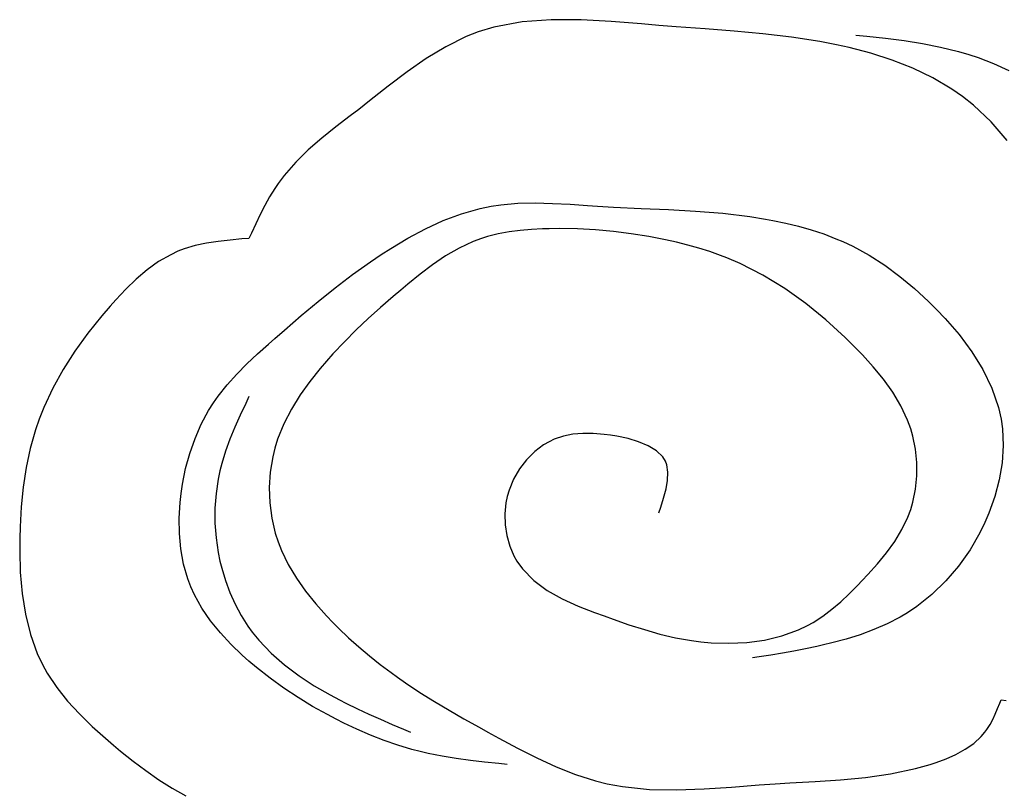
# Model space of a CAD drawing. Extents: x -526 to 8890, y 65 to 5861.
# Drawn here: x 3750 to 3885, y 3081 to 3187 of the extents above; entities that cross this region are included whole.
import ezdxf

# ---------------------------------------------------------------- set-up
doc = ezdxf.new("R2010")
doc.units = 0
doc.header["$LTSCALE"] = 20
doc.header["$MEASUREMENT"] = 0
doc.layers.add('_0-0_', color=7, linetype='CONTINUOUS')
doc.layers.add('_2-d_', color=7, linetype='CONTINUOUS')

# ---------------------------------------------------------------- blocks, each defined once
blk = doc.blocks.new('-003-KAKU8A')
at = {"layer": '_2-d_', "color": 7, "linetype": 'Continuous'}
for p, q in [((-97.846, 43.307), (-99.392, 43.018)), ((-96.245, 43.427), (-97.846, 43.307)), ((-94.608, 43.418), (-96.245, 43.427)), ((-92.951, 43.326), (-94.608, 43.418)), ((-91.291, 43.191), (-92.951, 43.326)), ((-100.258, 42.755), (-100.921, 42.495)), ((-99.392, 43.018), (-100.258, 42.755)), ((-90.333, 43.11), (-91.291, 43.191)), ((-89.395, 43.037), (-90.333, 43.11)), ((-87.791, 42.919), (-89.395, 43.037)), ((-86.204, 42.797), (-87.791, 42.919)), ((-84.628, 42.653), (-86.204, 42.797)), ((-100.921, 42.495), (-102.031, 41.944)), ((-83.06, 42.468), (-84.628, 42.653)), ((-81.494, 42.223), (-83.06, 42.468)), ((-80.586, 42.046), (-81.494, 42.223)), ((-79.522, 42.578), (-78.926, 42.517)), ((-78.926, 42.517), (-77.899, 42.404)), ((-77.899, 42.404), (-76.878, 42.275)), ((-76.878, 42.275), (-75.866, 42.119)), ((-102.031, 41.944), (-103.107, 41.289)), ((-79.893, 41.892), (-80.586, 42.046)), ((-78.704, 41.581), (-79.893, 41.892)), ((-75.866, 42.119), (-74.866, 41.925)), ((-74.866, 41.925), (-73.882, 41.682)), ((-73.882, 41.682), (-73.319, 41.515)), ((-103.107, 41.289), (-104.157, 40.557)), ((-77.533, 41.206), (-78.704, 41.581)), ((-76.392, 40.759), (-77.533, 41.206)), ((-73.319, 41.515), (-72.815, 41.345)), ((-72.815, 41.345), (-71.959, 41.013)), ((-104.157, 40.557), (-105.191, 39.775)), ((-75.293, 40.23), (-76.392, 40.759)), ((-71.959, 41.013), (-71.116, 40.638)), ((-74.249, 39.613), (-75.293, 40.23)), ((-105.191, 39.775), (-106.219, 38.969)), ((-73.674, 39.211), (-74.249, 39.613)), ((-106.219, 38.969), (-106.816, 38.502)), ((-73.069, 38.73), (-73.674, 39.211)), ((-106.816, 38.502), (-107.277, 38.145)), ((-72.096, 37.812), (-73.069, 38.73)), ((-107.277, 38.145), (-108.067, 37.533)), ((-108.067, 37.533), (-108.84, 36.912)), ((-71.21, 36.799), (-72.096, 37.812)), ((-108.84, 36.912), (-109.582, 36.27)), ((-109.582, 36.27), (-110.277, 35.593)), ((-110.277, 35.593), (-110.912, 34.871)), ((-110.912, 34.871), (-111.246, 34.426)), ((-111.424, 34.164), (-111.711, 33.698)), ((-111.246, 34.426), (-111.424, 34.164)), ((-111.711, 33.698), (-111.979, 33.216)), ((-111.979, 33.216), (-112.232, 32.721)), ((-101.173, 32.77), (-100.15, 33.061)), ((-100.15, 33.061), (-99.549, 33.185)), ((-99.549, 33.185), (-99.011, 33.265)), ((-99.011, 33.265), (-98.073, 33.345)), ((-98.073, 33.345), (-97.126, 33.364)), ((-97.126, 33.364), (-96.173, 33.339)), ((-96.173, 33.339), (-95.215, 33.286)), ((-95.215, 33.286), (-94.256, 33.222)), ((-94.256, 33.222), (-93.701, 33.185)), ((-93.701, 33.185), (-92.824, 33.135)), ((-92.824, 33.135), (-91.317, 33.065)), ((-91.317, 33.065), (-89.817, 32.997)), ((-89.817, 32.997), (-88.321, 32.913)), ((-112.232, 32.721), (-112.473, 32.218)), ((-102.175, 32.391), (-101.173, 32.77)), ((-88.321, 32.913), (-86.831, 32.791)), ((-86.831, 32.791), (-85.345, 32.613)), ((-85.345, 32.613), (-84.485, 32.476)), ((-84.485, 32.476), (-84.073, 32.4)), ((-112.473, 32.218), (-112.707, 31.709)), ((-104.114, 31.425), (-103.156, 31.938)), ((-103.156, 31.938), (-102.175, 32.391)), ((-97.335, 31.906), (-97.95, 31.855)), ((-96.717, 31.935), (-97.335, 31.906)), ((-96.359, 31.944), (-96.717, 31.935)), ((-95.784, 31.949), (-96.359, 31.944)), ((-94.797, 31.931), (-95.784, 31.949)), ((-93.814, 31.878), (-94.797, 31.931)), ((-84.073, 32.4), (-83.365, 32.252)), ((-83.365, 32.252), (-82.663, 32.08)), ((-82.663, 32.08), (-81.968, 31.882)), ((-113.224, 31.383), (-113.881, 31.325)), ((-112.841, 31.413), (-113.224, 31.383)), ((-112.707, 31.709), (-112.841, 31.413)), ((-105.046, 30.867), (-104.114, 31.425)), ((-100.081, 31.413), (-100.539, 31.24)), ((-99.747, 31.518), (-100.081, 31.413)), ((-99.159, 31.666), (-99.747, 31.518)), ((-98.559, 31.777), (-99.159, 31.666)), ((-97.95, 31.855), (-98.559, 31.777)), ((-92.836, 31.791), (-93.814, 31.878)), ((-91.863, 31.671), (-92.836, 31.791)), ((-90.894, 31.517), (-91.863, 31.671)), ((-90.333, 31.413), (-90.894, 31.517)), ((-89.975, 31.34), (-90.333, 31.413)), ((-81.968, 31.882), (-81.284, 31.656)), ((-81.284, 31.656), (-80.613, 31.399)), ((-80.613, 31.399), (-80.231, 31.236)), ((-116.4, 30.834), (-116.74, 30.704)), ((-115.795, 31.016), (-116.4, 30.834)), ((-115.171, 31.152), (-115.795, 31.016)), ((-114.531, 31.251), (-115.171, 31.152)), ((-113.881, 31.325), (-114.531, 31.251)), ((-105.575, 30.527), (-105.046, 30.867)), ((-101.305, 30.879), (-102.043, 30.45)), ((-100.539, 31.24), (-101.305, 30.879)), ((-89.36, 31.203), (-89.975, 31.34)), ((-88.748, 31.05), (-89.36, 31.203)), ((-88.142, 30.88), (-88.748, 31.05)), ((-87.542, 30.691), (-88.142, 30.88)), ((-80.231, 31.236), (-79.694, 30.981)), ((-79.694, 30.981), (-78.796, 30.49)), ((-117.14, 30.519), (-117.801, 30.137)), ((-116.74, 30.704), (-117.14, 30.519)), ((-106.162, 30.132), (-105.575, 30.527)), ((-102.043, 30.45), (-102.757, 29.968)), ((-86.95, 30.481), (-87.542, 30.691)), ((-86.611, 30.349), (-86.95, 30.481)), ((-85.866, 30.028), (-86.611, 30.349)), ((-78.796, 30.49), (-77.932, 29.937)), ((-117.801, 30.137), (-118.43, 29.685)), ((-107.149, 29.428), (-106.162, 30.132)), ((-102.757, 29.968), (-103.45, 29.446)), ((-84.62, 29.39), (-85.866, 30.028)), ((-77.932, 29.937), (-77.099, 29.326)), ((-118.43, 29.685), (-119.029, 29.175)), ((-108.109, 28.698), (-107.149, 29.428)), ((-103.45, 29.446), (-104.126, 28.9)), ((-83.424, 28.655), (-84.62, 29.39)), ((-77.099, 29.326), (-76.298, 28.661)), ((-119.029, 29.175), (-119.602, 28.622)), ((-109.049, 27.945), (-108.109, 28.698)), ((-104.126, 28.9), (-104.512, 28.577)), ((-82.276, 27.833), (-83.424, 28.655)), ((-76.298, 28.661), (-75.526, 27.948)), ((-119.602, 28.622), (-120.152, 28.039)), ((-104.921, 28.23), (-105.615, 27.626)), ((-104.512, 28.577), (-104.921, 28.23)), ((-120.462, 27.691), (-120.925, 27.152)), ((-120.152, 28.039), (-120.462, 27.691)), ((-109.975, 27.172), (-109.049, 27.945)), ((-105.615, 27.626), (-106.294, 27.013)), ((-81.173, 26.935), (-82.276, 27.833)), ((-75.526, 27.948), (-75.092, 27.514)), ((-120.925, 27.152), (-121.686, 26.202)), ((-110.893, 26.383), (-109.975, 27.172)), ((-75.092, 27.514), (-74.624, 27.019)), ((-106.294, 27.013), (-106.958, 26.386)), ((-80.116, 25.972), (-81.173, 26.935)), ((-74.624, 27.019), (-73.856, 26.128)), ((-121.686, 26.202), (-122.394, 25.226)), ((-111.424, 25.919), (-110.893, 26.383)), ((-106.958, 26.386), (-107.604, 25.742)), ((-79.522, 25.387), (-80.116, 25.972)), ((-73.856, 26.128), (-73.157, 25.191)), ((-112.368, 25.076), (-111.772, 25.612)), ((-111.772, 25.612), (-111.424, 25.919)), ((-107.604, 25.742), (-108.232, 25.076)), ((-122.394, 25.226), (-123.04, 24.221)), ((-112.95, 24.527), (-112.368, 25.076)), ((-108.232, 25.076), (-108.588, 24.678)), ((-79.163, 25.016), (-79.522, 25.387)), ((-78.563, 24.36), (-79.163, 25.016)), ((-73.157, 25.191), (-72.547, 24.209)), ((-113.51, 23.959), (-112.95, 24.527)), ((-108.588, 24.678), (-108.932, 24.276)), ((-78.001, 23.678), (-78.563, 24.36)), ((-123.04, 24.221), (-123.615, 23.187)), ((-114.039, 23.368), (-113.51, 23.959)), ((-108.932, 24.276), (-109.502, 23.561)), ((-72.547, 24.209), (-72.05, 23.185)), ((-114.529, 22.749), (-114.039, 23.368)), ((-109.502, 23.561), (-110.034, 22.817)), ((-77.491, 22.966), (-78.001, 23.678)), ((-123.615, 23.187), (-124.112, 22.121)), ((-114.791, 22.374), (-114.529, 22.749)), ((-112.841, 22.729), (-113.019, 22.353)), ((-110.034, 22.817), (-110.513, 22.042)), ((-77.046, 22.219), (-77.491, 22.966)), ((-72.05, 23.185), (-71.687, 22.122)), ((-115.054, 21.957), (-114.791, 22.374)), ((-113.019, 22.353), (-113.322, 21.704)), ((-76.68, 21.432), (-77.046, 22.219)), ((-124.112, 22.121), (-124.361, 21.488)), ((-115.458, 21.206), (-115.054, 21.957)), ((-113.322, 21.704), (-113.613, 21.051)), ((-110.513, 22.042), (-110.929, 21.235)), ((-71.687, 22.122), (-71.547, 21.488)), ((-124.361, 21.488), (-124.561, 20.904)), ((-115.803, 20.422), (-115.458, 21.206)), ((-110.929, 21.235), (-111.267, 20.395)), ((-76.509, 20.956), (-76.68, 21.432)), ((-71.547, 21.488), (-71.474, 20.959)), ((-124.561, 20.904), (-124.849, 19.877)), ((-113.613, 21.051), (-113.883, 20.393)), ((-95.578, 20.548), (-96.08, 20.378)), ((-95.054, 20.653), (-95.578, 20.548)), ((-94.506, 20.7), (-95.054, 20.653)), ((-93.936, 20.697), (-94.506, 20.7)), ((-93.344, 20.648), (-93.936, 20.697)), ((-92.992, 20.602), (-93.344, 20.648)), ((-92.639, 20.545), (-92.992, 20.602)), ((-92.031, 20.416), (-92.639, 20.545)), ((-76.393, 20.551), (-76.509, 20.956)), ((-76.248, 19.834), (-76.393, 20.551)), ((-71.474, 20.959), (-71.433, 20.032)), ((-116.089, 19.608), (-115.803, 20.422)), ((-113.883, 20.393), (-114.127, 19.727)), ((-111.267, 20.395), (-111.424, 19.893)), ((-96.662, 20.072), (-97.154, 19.702)), ((-96.359, 20.247), (-96.662, 20.072)), ((-96.08, 20.378), (-96.359, 20.247)), ((-91.448, 20.245), (-92.031, 20.416)), ((-90.916, 20.024), (-91.448, 20.245)), ((-90.464, 19.748), (-90.916, 20.024)), ((-71.433, 20.032), (-71.494, 19.096)), ((-124.849, 19.877), (-125.072, 18.827)), ((-116.317, 18.77), (-116.089, 19.608)), ((-114.127, 19.727), (-114.335, 19.05)), ((-111.424, 19.893), (-111.539, 19.418)), ((-97.154, 19.702), (-97.599, 19.257)), ((-90.119, 19.41), (-90.464, 19.748)), ((-76.174, 19.102), (-76.248, 19.834)), ((-114.335, 19.05), (-114.436, 18.652)), ((-111.539, 19.418), (-111.674, 18.583)), ((-97.599, 19.257), (-97.988, 18.75)), ((-89.979, 19.184), (-90.119, 19.41)), ((-89.898, 18.971), (-89.979, 19.184)), ((-89.836, 18.567), (-89.898, 18.971)), ((-76.172, 18.367), (-76.174, 19.102)), ((-71.494, 19.096), (-71.65, 18.161)), ((-125.072, 18.827), (-125.235, 17.757)), ((-116.489, 17.914), (-116.317, 18.77)), ((-114.436, 18.652), (-114.533, 18.196)), ((-111.674, 18.583), (-111.727, 17.734)), ((-97.988, 18.75), (-98.311, 18.191)), ((-89.856, 18.124), (-89.836, 18.567)), ((-116.563, 17.412), (-116.489, 17.914)), ((-114.533, 18.196), (-114.651, 17.397)), ((-98.311, 18.191), (-98.558, 17.594)), ((-89.942, 17.651), (-89.856, 18.124)), ((-76.244, 17.638), (-76.172, 18.367)), ((-71.65, 18.161), (-71.892, 17.236)), ((-125.235, 17.757), (-125.345, 16.671)), ((-116.618, 16.916), (-116.563, 17.412)), ((-114.651, 17.397), (-114.71, 16.589)), ((-111.727, 17.734), (-111.697, 16.884)), ((-98.558, 17.594), (-98.663, 17.234)), ((-90.074, 17.155), (-89.942, 17.651)), ((-76.39, 16.926), (-76.244, 17.638)), ((-116.669, 16.057), (-116.618, 16.916)), ((-111.697, 16.884), (-111.586, 16.041)), ((-98.734, 16.888), (-98.794, 16.284)), ((-98.663, 17.234), (-98.734, 16.888)), ((-90.234, 16.646), (-90.074, 17.155)), ((-76.509, 16.525), (-76.39, 16.926)), ((-71.892, 17.236), (-72.214, 16.329)), ((-125.345, 16.671), (-125.407, 15.572)), ((-114.71, 16.589), (-114.709, 15.775)), ((-98.794, 16.284), (-98.777, 15.68)), ((-90.333, 16.348), (-90.234, 16.646)), ((-76.665, 16.111), (-76.509, 16.525)), ((-72.214, 16.329), (-72.433, 15.817)), ((-116.658, 15.201), (-116.669, 16.057)), ((-114.709, 15.775), (-114.65, 14.962)), ((-111.586, 16.041), (-111.395, 15.218)), ((-98.777, 15.68), (-98.686, 15.087)), ((-76.994, 15.425), (-76.665, 16.111)), ((-72.433, 15.817), (-72.71, 15.247)), ((-125.407, 15.572), (-125.425, 14.93)), ((-116.581, 14.355), (-116.658, 15.201)), ((-111.395, 15.218), (-111.246, 14.753)), ((-77.391, 14.771), (-76.994, 15.425)), ((-72.71, 15.247), (-73.254, 14.304)), ((-125.425, 14.93), (-125.429, 14.249)), ((-114.65, 14.962), (-114.532, 14.154)), ((-111.246, 14.753), (-111.063, 14.281)), ((-98.686, 15.087), (-98.524, 14.517)), ((-77.842, 14.145), (-77.391, 14.771)), ((-125.429, 14.249), (-125.394, 13.075)), ((-116.431, 13.527), (-116.581, 14.355)), ((-114.532, 14.154), (-114.436, 13.69)), ((-111.063, 14.281), (-110.685, 13.497)), ((-98.524, 14.517), (-98.295, 13.981)), ((-78.335, 13.542), (-77.842, 14.145)), ((-73.254, 14.304), (-73.878, 13.419)), ((-116.202, 12.723), (-116.431, 13.527)), ((-114.436, 13.69), (-114.339, 13.293)), ((-98.295, 13.981), (-98.131, 13.69)), ((-98.131, 13.69), (-97.831, 13.265)), ((-78.857, 12.958), (-78.335, 13.542)), ((-125.394, 13.075), (-125.295, 11.911)), ((-114.339, 13.293), (-114.136, 12.617)), ((-110.685, 13.497), (-110.237, 12.748)), ((-97.831, 13.265), (-97.206, 12.623)), ((-73.878, 13.419), (-74.575, 12.601)), ((-116.032, 12.272), (-116.202, 12.723)), ((-114.136, 12.617), (-113.891, 11.958)), ((-110.237, 12.748), (-109.731, 12.032)), ((-97.206, 12.623), (-96.469, 12.082)), ((-79.428, 12.355), (-79.168, 12.626)), ((-79.168, 12.626), (-78.857, 12.958)), ((-74.575, 12.601), (-75.343, 11.857)), ((-125.295, 11.911), (-125.116, 10.771)), ((-115.832, 11.832), (-116.032, 12.272)), ((-113.891, 11.958), (-113.604, 11.319)), ((-109.731, 12.032), (-109.177, 11.347)), ((-96.469, 12.082), (-95.648, 11.621)), ((-80.351, 11.46), (-79.884, 11.898)), ((-79.884, 11.898), (-79.428, 12.355)), ((-115.424, 11.102), (-115.832, 11.832)), ((-95.648, 11.621), (-94.772, 11.223)), ((-80.835, 11.046), (-80.351, 11.46)), ((-75.343, 11.857), (-76.176, 11.196)), ((-114.947, 10.407), (-115.424, 11.102)), ((-113.604, 11.319), (-113.273, 10.704)), ((-109.177, 11.347), (-108.588, 10.691)), ((-94.772, 11.223), (-93.87, 10.869)), ((-93.87, 10.869), (-93.346, 10.677)), ((-81.338, 10.665), (-80.835, 11.046)), ((-76.687, 10.854), (-77.086, 10.617)), ((-76.176, 11.196), (-76.687, 10.854)), ((-125.116, 10.771), (-124.843, 9.665)), ((-114.412, 9.747), (-114.947, 10.407)), ((-113.273, 10.704), (-112.9, 10.117)), ((-108.588, 10.691), (-108.233, 10.322)), ((-108.233, 10.322), (-107.921, 10.009)), ((-93.346, 10.677), (-92.841, 10.495)), ((-92.841, 10.495), (-91.981, 10.198)), ((-82.181, 10.145), (-81.864, 10.323)), ((-81.864, 10.323), (-81.338, 10.665)), ((-77.086, 10.617), (-77.796, 10.248)), ((-113.829, 9.12), (-114.412, 9.747)), ((-112.9, 10.117), (-112.664, 9.791)), ((-112.664, 9.791), (-112.306, 9.348)), ((-107.921, 10.009), (-107.37, 9.484)), ((-91.981, 10.198), (-91.128, 9.925)), ((-91.128, 9.925), (-90.275, 9.684)), ((-83.583, 9.58), (-82.679, 9.907)), ((-82.679, 9.907), (-82.181, 10.145)), ((-78.532, 9.926), (-79.288, 9.646)), ((-77.796, 10.248), (-78.532, 9.926)), ((-124.843, 9.665), (-124.461, 8.606)), ((-112.306, 9.348), (-111.629, 8.637)), ((-107.37, 9.484), (-106.807, 8.978)), ((-90.275, 9.684), (-89.416, 9.482)), ((-89.416, 9.482), (-88.544, 9.326)), ((-88.544, 9.326), (-88.029, 9.259)), ((-88.029, 9.259), (-87.468, 9.208)), ((-87.468, 9.208), (-86.487, 9.177)), ((-86.487, 9.177), (-85.502, 9.223)), ((-85.502, 9.223), (-84.529, 9.355)), ((-84.529, 9.355), (-83.583, 9.58)), ((-80.839, 9.192), (-81.295, 9.082)), ((-80.059, 9.403), (-80.839, 9.192)), ((-79.288, 9.646), (-80.059, 9.403)), ((-113.212, 8.526), (-113.829, 9.12)), ((-106.807, 8.978), (-106.231, 8.489)), ((-82.925, 8.748), (-83.558, 8.636)), ((-82.292, 8.868), (-82.925, 8.748)), ((-81.661, 8.999), (-82.292, 8.868)), ((-81.295, 9.082), (-81.661, 8.999)), ((-124.461, 8.606), (-124.184, 8.018)), ((-112.841, 8.196), (-113.212, 8.526)), ((-112.423, 7.841), (-112.841, 8.196)), ((-111.629, 8.637), (-110.887, 7.986)), ((-106.231, 8.489), (-105.643, 8.018)), ((-84.826, 8.431), (-85.194, 8.373)), ((-84.192, 8.532), (-84.826, 8.431)), ((-83.558, 8.636), (-84.192, 8.532)), ((-124.184, 8.018), (-123.918, 7.541)), ((-111.685, 7.258), (-112.423, 7.841)), ((-110.887, 7.986), (-110.091, 7.39)), ((-105.643, 8.018), (-105.042, 7.565)), ((-123.918, 7.541), (-123.393, 6.753)), ((-110.926, 6.71), (-111.685, 7.258)), ((-110.091, 7.39), (-109.254, 6.844)), ((-105.042, 7.565), (-104.689, 7.31)), ((-104.689, 7.31), (-104.243, 6.999)), ((-123.393, 6.753), (-122.796, 6.005)), ((-110.148, 6.195), (-110.926, 6.71)), ((-109.254, 6.844), (-108.389, 6.342)), ((-104.243, 6.999), (-103.461, 6.481)), ((-122.796, 6.005), (-122.142, 5.293)), ((-109.351, 5.711), (-110.148, 6.195)), ((-108.389, 6.342), (-107.879, 6.069)), ((-107.879, 6.069), (-107.517, 5.884)), ((-103.461, 6.481), (-102.664, 5.983)), ((-102.664, 5.983), (-101.856, 5.501)), ((-71.617, 5.891), (-71.547, 6.069)), ((-71.547, 6.069), (-71.265, 6.04)), ((-108.536, 5.257), (-109.351, 5.711)), ((-107.517, 5.884), (-106.888, 5.577)), ((-106.888, 5.577), (-106.257, 5.283)), ((-101.856, 5.501), (-101.037, 5.029)), ((-71.867, 5.284), (-71.739, 5.585)), ((-71.739, 5.585), (-71.617, 5.891)), ((-122.142, 5.293), (-121.444, 4.612)), ((-108.056, 5.006), (-108.536, 5.257)), ((-107.64, 4.797), (-108.056, 5.006)), ((-106.257, 5.283), (-105.623, 5)), ((-105.623, 5), (-104.987, 4.724)), ((-101.037, 5.029), (-100.209, 4.565)), ((-72.156, 4.71), (-72.005, 4.991)), ((-72.005, 4.991), (-71.867, 5.284)), ((-121.444, 4.612), (-120.716, 3.957)), ((-106.912, 4.455), (-107.64, 4.797)), ((-106.173, 4.136), (-106.912, 4.455)), ((-104.987, 4.724), (-104.35, 4.453)), ((-104.35, 4.453), (-103.98, 4.297)), ((-100.209, 4.565), (-99.726, 4.297)), ((-72.433, 4.297), (-72.325, 4.443)), ((-72.325, 4.443), (-72.156, 4.71)), ((-120.716, 3.957), (-120.285, 3.588)), ((-105.424, 3.844), (-106.173, 4.136)), ((-104.665, 3.581), (-105.424, 3.844)), ((-99.726, 4.297), (-99.13, 3.968)), ((-99.13, 3.968), (-98.093, 3.411)), ((-73.053, 3.678), (-72.642, 4.053)), ((-72.642, 4.053), (-72.433, 4.297)), ((-120.285, 3.588), (-119.891, 3.259)), ((-119.891, 3.259), (-119.204, 2.707)), ((-103.897, 3.351), (-104.665, 3.581)), ((-103.448, 3.233), (-103.897, 3.351)), ((-98.093, 3.411), (-97.045, 2.88)), ((-74.026, 3.076), (-73.518, 3.355)), ((-73.518, 3.355), (-73.053, 3.678)), ((-119.204, 2.707), (-118.505, 2.18)), ((-103.006, 3.13), (-103.448, 3.233)), ((-102.237, 2.977), (-103.006, 3.13)), ((-101.463, 2.85), (-102.237, 2.977)), ((-100.684, 2.744), (-101.463, 2.85)), ((-99.902, 2.652), (-100.684, 2.744)), ((-97.045, 2.88), (-95.984, 2.394)), ((-75.12, 2.631), (-74.564, 2.837)), ((-74.564, 2.837), (-74.026, 3.076)), ((-118.505, 2.18), (-117.79, 1.683)), ((-99.118, 2.57), (-99.902, 2.652)), ((-98.663, 2.524), (-99.118, 2.57)), ((-95.984, 2.394), (-94.907, 1.969)), ((-77.622, 2), (-76.246, 2.296)), ((-76.246, 2.296), (-75.446, 2.524)), ((-75.446, 2.524), (-75.12, 2.631)), ((-117.79, 1.683), (-117.058, 1.221)), ((-94.907, 1.969), (-93.812, 1.621)), ((-81.755, 1.586), (-80.374, 1.674)), ((-80.374, 1.674), (-78.997, 1.802)), ((-78.997, 1.802), (-77.622, 2)), ((-117.058, 1.221), (-116.303, 0.799)), ((-93.812, 1.621), (-93.169, 1.461)), ((-93.169, 1.461), (-92.329, 1.305)), ((-92.329, 1.305), (-90.858, 1.154)), ((-90.858, 1.154), (-89.364, 1.122)), ((-89.364, 1.122), (-87.856, 1.175)), ((-87.856, 1.175), (-86.341, 1.278)), ((-86.341, 1.278), (-84.827, 1.398)), ((-84.827, 1.398), (-83.953, 1.461)), ((-83.953, 1.461), (-83.143, 1.51)), ((-83.143, 1.51), (-81.755, 1.586))]:
    blk.add_line(p, q, dxfattribs=at)

msp = doc.modelspace()

# ---------------------------------------------------------------- block references
at = {"layer": '_0-0_', "xscale": 2.5, "yscale": 2.5}
msp.add_blockref('-003-KAKU8A', (4063.83, 3078.82), dxfattribs=at)

doc.saveas('drawing.dxf')
